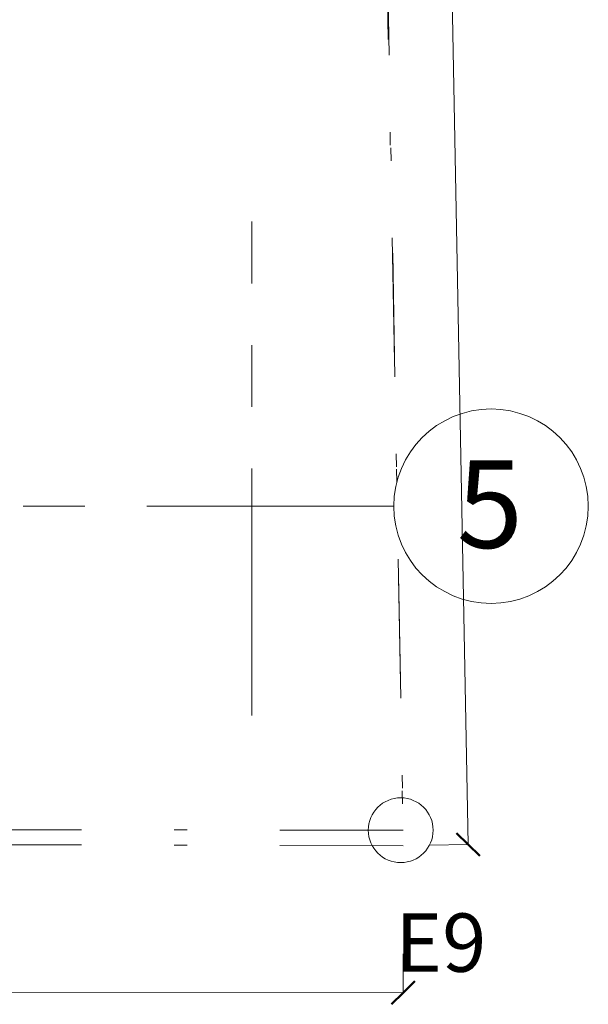
# Model space of a CAD drawing. Units: metres. Extents: x -73 to 39, y -16 to 24.
# Drawn here: x 28 to 33, y -16 to -9 of the extents above; entities that cross this region are included whole.
import ezdxf

# ---------------------------------------------------------------- set-up
doc = ezdxf.new("R2010")
doc.units = ezdxf.units.M
doc.linetypes.add('Dash dot', pattern=[2.38125, 0.9525, -0.714375, 0, -0.714375])
doc.linetypes.add('Grid Line 1_2_', pattern=[3.33375, 1.905, -0.47625, 0.47625, -0.47625])
for name, color, linetype, lineweight in [('1_Thin', 7, 'Continuous', 9), ('Cotas', 7, 'Continuous', 9), ('Cotas-150', 7, 'Continuous', 9), ('Líneas de propiedad', 7, 'Dash dot', 15), ('Notas de texto', 7, 'Continuous', 9), ('Rejillas', 7, 'Continuous', 9)]:
    doc.layers.add(name, color=color, linetype=linetype, lineweight=lineweight)
doc.styles.add('Arial', font='arial.ttf', dxfattribs={"height": 0.675})
doc.styles.add('Arial_2', font='arial.ttf', dxfattribs={"height": 0.45})
doc.dimstyles.new('Linear_-_3_00mm_Arial_2', dxfattribs={"dimscale": 0.3048, "dimtxt": 0.459117, "dimasz": 0.585938, "dimexe": 0, "dimexo": 0.0625, "dimgap": 0.049213, "dimtad": 1, "dimrnd": 0.01, "dimzin": 0, "dimdsep": 46, "dimtxsty": 'Arial_2', "dimblk1": 'OBLIQUE', "dimblk2": 'OBLIQUE', "dimsah": 1, "dimcen": 0.09, "dimazin": 0, "dimtfac": 1, "dimtdec": 4, "dimtix": 1, "dimtmove": 0, "dimatfit": 3, "dimfxl": 0.984252, "dimfxlon": 1, "dimtvp": 1, "dimtolj": 1, "dimtzin": 0, "dimarcsym": 2})
doc.dimstyles.new('Linear_-_3_00mm_Arial_2_1', dxfattribs={"dimscale": 0.3048, "dimtxt": 0.459117, "dimasz": 0.585938, "dimexe": 0, "dimexo": 0.0625, "dimgap": 0.049213, "dimtad": 1, "dimrnd": 0.01, "dimzin": 0, "dimdsep": 46, "dimtxsty": 'Arial_2', "dimblk1": 'OBLIQUE', "dimblk2": 'OBLIQUE', "dimsah": 1, "dimcen": 0.09, "dimazin": 0, "dimtfac": 1, "dimtdec": 4, "dimtix": 1, "dimtmove": 1, "dimatfit": 3, "dimfxl": 0.984252, "dimfxlon": 1, "dimtvp": 1, "dimtolj": 1, "dimtzin": 0, "dimarcsym": 2})

# ---------------------------------------------------------------- blocks, each defined once
blk = doc.blocks.new('Family - ___-2487957-PLANTA ARQUITECTONICA AMUEBLADA - 4TO NIVEL')
at = {"layer": 'Líneas de propiedad'}
for p, q in [((31.0869, 4.4357), (31.4324, -15.0213)), ((31.4324, -15.0213), (-9.0375, -14.9156))]:
    blk.add_line(p, q, dxfattribs=at)
blk = doc.blocks.new('Family - ___-2902687-PLANTA ARQUITECTONICA AMUEBLADA - 4TO NIVEL')
at = {"layer": 'Líneas de propiedad'}
for p, q in [((31.0636, 4.5552), (31.4324, -14.9013)), ((31.4324, -14.9013), (-9.0375, -14.8443))]:
    blk.add_line(p, q, dxfattribs=at)
blk = doc.blocks.new('Rejilla - M_Grid Head - Circle _FO_-2007760-PLANTA ARQUITECTONICA AMUEBLADA - 4TO NIVEL')
at = {"layer": 'Rejillas'}
blk.add_circle((0, 0), 0.005, dxfattribs=at)
blk = doc.blocks.new('DIMBLOCK8-PLANTA ARQUITECTONICA AMUEBLADA - 4TO NIVEL')
at = {"layer": 'Cotas-150', "lineweight": 50}
for p, q in [((31.5639, 4.4447), (31.473, 4.5323)), ((31.5639, 4.4447), (31.6549, 4.3571)), ((31.9328, -15.0118), (31.8418, -14.9242)), ((31.9328, -15.0118), (32.0237, -15.0994))]:
    blk.add_line(p, q, dxfattribs=at)
at = {"layer": 'Cotas-150'}
for p, q in [((31.264, 4.439), (31.5639, 4.4447)), ((31.5639, 4.4447), (31.264, 4.439)), ((31.5639, 4.4447), (31.9328, -15.0118)), ((31.6328, -15.0175), (31.9328, -15.0118)), ((31.9328, -15.0118), (31.6328, -15.0175))]:
    blk.add_line(p, q, dxfattribs=at)
at = {"layer": 'Cotas-150', "color": 0, "insert": (32.3326, -4.4918), "char_height": 0.45, "width": 1.873196, "attachment_point": 1, "rotation": 271.08605, "line_spacing_factor": 0.941778, "style": 'Arial_2'}
blk.add_mtext('19.46', dxfattribs=at)
blk = doc.blocks.new('_Oblique')
at = {"color": 0, "linetype": 'ByBlock', "lineweight": -2}
blk.add_line((-0.5, -0.5), (0.5, 0.5), dxfattribs=at)
blk = doc.blocks.new('DIMBLOCK9-PLANTA ARQUITECTONICA AMUEBLADA - 4TO NIVEL')
at = {"layer": 'Cotas-150'}
for p, q in [((-9.0387, -15.7981), (-9.0392, -16.0981)), ((-9.0392, -16.0981), (-9.0387, -15.7981)), ((31.4312, -15.8551), (31.4308, -16.1551)), ((31.4308, -16.1551), (31.4312, -15.8551)), ((31.4308, -16.1551), (-9.0392, -16.0981))]:
    blk.add_line(p, q, dxfattribs=at)
at = {"layer": 'Cotas-150', "lineweight": 50}
for p, q in [((-9.0392, -16.0981), (-8.9497, -16.0089)), ((-9.0392, -16.0981), (-9.1286, -16.1873)), ((31.4308, -16.1551), (31.5202, -16.0659)), ((31.4308, -16.1551), (31.3413, -16.2442))]:
    blk.add_line(p, q, dxfattribs=at)
at = {"layer": 'Cotas-150'}
blk.add_ellipse((12.5482, -16.1285), major_axis=(-1.3524, 0.0019), ratio=0.282337, start_param=4.712389, end_param=6.283185, dxfattribs=at)
at = {"layer": 'Cotas-150', "color": 0, "insert": (12.5491, -15.5156), "char_height": 0.45, "width": 1.873196, "attachment_point": 1, "rotation": 359.91939, "line_spacing_factor": 0.941778, "style": 'Arial_2'}
blk.add_mtext('40.47', dxfattribs=at)

msp = doc.modelspace()

# ---------------------------------------------------------------- linework, layer by layer
at = {"layer": '1_Thin'}
msp.add_circle((31.4124, -14.9009), 0.25, dxfattribs=at)
at = {"layer": 'Rejillas', "linetype": 'Grid Line 1_2_'}
for p, q in [((30.2639, -14.0155), (30.2639, -10.2055)), ((31.3589, -12.4009), (27.5489, -12.4009))]:
    msp.add_line(p, q, dxfattribs=at)

# ---------------------------------------------------------------- block references
at = {"layer": 'Líneas de propiedad'}
for name in ['Family - ___-2902687-PLANTA ARQUITECTONICA AMUEBLADA - 4TO NIVEL', 'Family - ___-2487957-PLANTA ARQUITECTONICA AMUEBLADA - 4TO NIVEL']:
    msp.add_blockref(name, (0, 0), dxfattribs=at)
at = {"layer": 'Rejillas', "xscale": 149.9999999999999, "yscale": 149.9999999999999, "zscale": 149.9999999999999, "rotation": 90}
msp.add_blockref('Rejilla - M_Grid Head - Circle _FO_-2007760-PLANTA ARQUITECTONICA AMUEBLADA - 4TO NIVEL', (32.1089, -12.4009), dxfattribs=at)

# ---------------------------------------------------------------- texts
at = {"layer": 'Notas de texto', "insert": (31.3704, -15.5434), "char_height": 0.45, "width": 0.95, "attachment_point": 1, "style": 'Arial_2'}
msp.add_mtext('E9', dxfattribs=at)
at = {"layer": 'Rejillas', "insert": (31.845, -12.0484), "char_height": 0.675, "width": 0.637342, "attachment_point": 1, "style": 'Arial'}
msp.add_mtext('5', dxfattribs=at)

# ---------------------------------------------------------------- dimensions: what is measured, and where the dimension line sits
at = {"layer": 'Cotas'}
dim = msp.add_linear_dim(base=(31.9328, -15.0118), p1=(31.264, 4.439), p2=(31.6328, -15.0175), angle=271.08605, dimstyle='Linear_-_3_00mm_Arial_2', override={"dimpost": '<>', "dimfxl": 19.459986}, dxfattribs=at)
dim.commit()
dim.dimension.update_dxf_attribs({"geometry": 'DIMBLOCK8-PLANTA ARQUITECTONICA AMUEBLADA - 4TO NIVEL', "text_midpoint": (31.9931, -5.2789)})
dim = msp.add_linear_dim(base=(-9.0392, -16.0981), p1=(31.4312, -15.8551), p2=(-9.0387, -15.7981), angle=359.91939, dimstyle='Linear_-_3_00mm_Arial_2_1', override={"dimpost": '<>', "dimfxl": 40.469971}, dxfattribs=at)
dim.commit()
dim.dimension.update_dxf_attribs({"geometry": 'DIMBLOCK9-PLANTA ARQUITECTONICA AMUEBLADA - 4TO NIVEL', "text_midpoint": (13.4853, -15.8169), "dimtype": 160})

doc.saveas('drawing.dxf')
